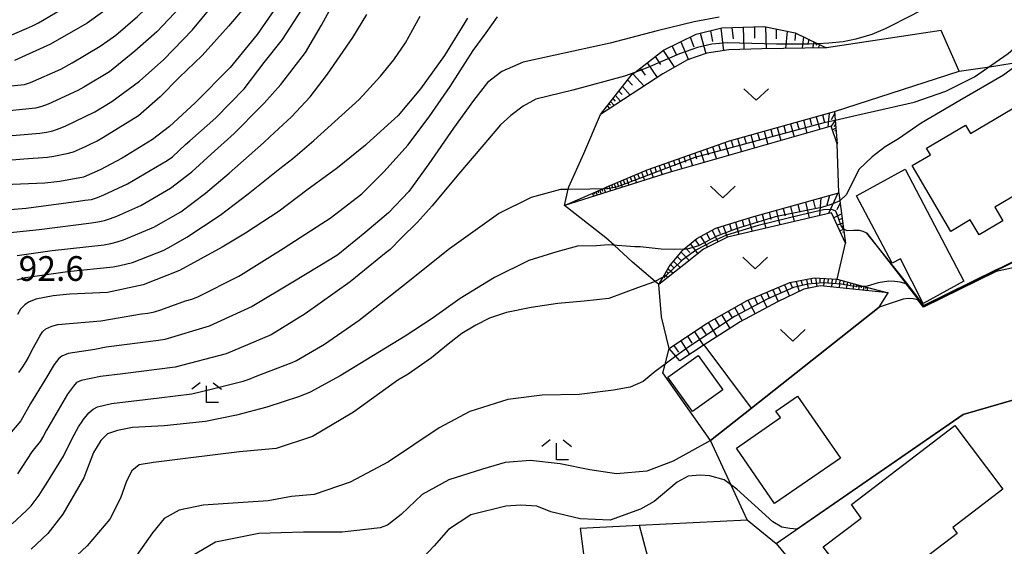
# Model space of a CAD drawing. Extents: x -16000 to -14000, y 90000 to 91500.
# Drawn here: x -15463 to -15313, y 90262 to 90342 of the extents above; entities that cross this region are included whole.
import ezdxf

# ---------------------------------------------------------------- set-up
doc = ezdxf.new("R2010")
doc.units = 0
for name, color, linetype in [('3001000', 4, 'Continuous'), ('6101110', 6, 'Continuous'), ('6101121', 6, 'Continuous'), ('6101990', 6, 'Continuous'), ('6110000', 1, 'Continuous'), ('6301000', 3, 'Continuous'), ('6302000', 3, 'Continuous'), ('6313000', 3, 'Continuous'), ('6333000', 2, 'Continuous'), ('7101000', 4, 'Continuous'), ('7101001', 8, 'Continuous'), ('7102000', 2, 'Continuous'), ('7102001', 8, 'Continuous'), ('7312000', 4, 'Continuous')]:
    doc.layers.add(name, color=color, linetype=linetype)
doc.styles.add('Dm_Anotation', font='txt.shx', dxfattribs={"bigfont": 'PSCDM.shx'})

# ---------------------------------------------------------------- blocks, each defined once
blk = doc.blocks.new('631300')
at = {"layer": '6313000'}
blk.add_lwpolyline([(0.75, 0.35), (0, -0.35), (-0.75, 0.35)], dxfattribs=at)
blk = doc.blocks.new('633300')
at = {"layer": '6333000'}
for points in [[(-0.4, 0.6), (-0.9, 0.2)], [(0.4, 0.6), (0.9, 0.2)], [(0.72, -0.6), (0, -0.6), (0, 0.4)]]:
    blk.add_lwpolyline(points, dxfattribs=at)

msp = doc.modelspace()

# ---------------------------------------------------------------- linework, layer by layer
at = {"layer": '3001000', "flags": 128}
for points in [[(-15306.82, 90318.02), (-15314.38, 90313.55), (-15313.18, 90311.51), (-15316.8, 90309.37), (-15318.14, 90311.63), (-15321.07, 90309.9), (-15326.98, 90319.88), (-15324.18, 90321.53), (-15324.77, 90322.52), (-15318.83, 90326.03), (-15318.09, 90324.77), (-15309.29, 90329.97), (-15305.53, 90323.62), (-15308.94, 90321.6), (-15306.82, 90318.02)], [(-15328.03, 90319.32), (-15319.12, 90302.35), (-15325.27, 90298.96), (-15328.75, 90305.71), (-15329.97, 90305.08), (-15335.39, 90315.29), (-15328.03, 90319.32)], [(-15359.46, 90291.08), (-15355.72, 90285.84), (-15360.33, 90282.55), (-15364.07, 90287.79), (-15359.46, 90291.08)], [(-15347.84, 90268.61), (-15353.65, 90277.02), (-15346.96, 90281.64), (-15347.65, 90282.64), (-15344.35, 90284.92), (-15337.85, 90275.51), (-15347.84, 90268.61)], [(-15336.17, 90268.45), (-15320.45, 90280.47), (-15313.19, 90270.79), (-15320.78, 90264.95), (-15320.1, 90264.06), (-15326.09, 90259.51), (-15325.49, 90258.72), (-15328.58, 90256.38), (-15329.25, 90257.27), (-15334.06, 90253.62), (-15340.45, 90262.04), (-15334.7, 90266.4), (-15336.17, 90268.45)]]:
    msp.add_lwpolyline(points, close=True, dxfattribs=at)
at = {"layer": '6101110', "flags": 128}
for points in [[(-15374.31, 90327.65), (-15369.46, 90333.74), (-15369.09, 90334.03), (-15364.72, 90337.39), (-15359.78, 90339.82), (-15355.84, 90340.76), (-15349.44, 90340.98), (-15344.7, 90340.04), (-15341.26, 90338.38), (-15339.98, 90337.76)], [(-15379.75, 90313.85), (-15373.86, 90316.43), (-15373.43, 90316.62), (-15367.21, 90319.22), (-15354.69, 90323.64), (-15338.74, 90328.08), (-15338.64, 90326.79), (-15338.35, 90323.2)], [(-15365.42, 90301.84), (-15364.78, 90302.94), (-15363.85, 90304.55), (-15361.9, 90306.97), (-15361.61, 90307.21), (-15359.64, 90308.84), (-15356.77, 90310.39), (-15351.36, 90312.04), (-15338.07, 90315.74), (-15337.92, 90314.54), (-15337.37, 90310.28), (-15337.09, 90308.11)], [(-15363.84, 90292.13), (-15358.17, 90295.92), (-15352.01, 90299.39), (-15345.56, 90302.12), (-15341.85, 90302.85), (-15338.35, 90302.63), (-15334.28, 90301.55), (-15330.62, 90300.58)]]:
    msp.add_lwpolyline(points, dxfattribs=at)
at = {"layer": '6101121', "flags": 128}
for points in [[(-15339.98, 90337.76), (-15349.79, 90337.58), (-15354.8, 90337.42), (-15358.14, 90336.93), (-15361.06, 90335.91), (-15364.81, 90333.8), (-15374.31, 90327.65)], [(-15338.35, 90323.2), (-15339.27, 90325.85), (-15363.72, 90318.87), (-15379.75, 90313.85)], [(-15337.09, 90308.11), (-15339.22, 90312.72), (-15355.01, 90309.03), (-15358.63, 90307.21), (-15361.65, 90304.81), (-15365.42, 90301.84)], [(-15330.62, 90300.58), (-15340.88, 90301.63), (-15343.43, 90301.13), (-15347.39, 90299.22), (-15353.08, 90296.2), (-15358.53, 90292.68), (-15362.25, 90290.28), (-15362.83, 90290.95), (-15363.84, 90292.13)]]:
    msp.add_lwpolyline(points, dxfattribs=at)
at = {"layer": '6101990', "flags": 128}
for points in [[(-15357.61, 90340.34), (-15357.3, 90338.72)], [(-15356.04, 90340.71), (-15355.59, 90337.3)], [(-15354.33, 90340.81), (-15354.14, 90339.13)], [(-15352.61, 90340.87), (-15352.5, 90337.49)], [(-15350.92, 90340.93), (-15350.88, 90339.24)], [(-15349.24, 90340.94), (-15349.15, 90337.59)], [(-15347.59, 90340.61), (-15347.63, 90339.11)], [(-15345.95, 90340.29), (-15346.18, 90337.64)], [(-15362.1, 90338.68), (-15360.95, 90335.94)], [(-15360.66, 90339.39), (-15360.14, 90337.9)], [(-15359.17, 90339.97), (-15358.28, 90336.88)], [(-15344.65, 90340.02), (-15344.76, 90338.84)], [(-15343.46, 90339.44), (-15343.64, 90337.69)], [(-15342.67, 90339.06), (-15342.78, 90338.38)], [(-15341.88, 90338.68), (-15342.1, 90337.72)], [(-15364.76, 90337.36), (-15363.06, 90334.78)], [(-15363.44, 90338.03), (-15362.74, 90336.69)], [(-15341.43, 90338.46), (-15341.55, 90338.1)], [(-15340.99, 90338.25), (-15341.22, 90337.74)], [(-15365.99, 90336.42), (-15365.2, 90335.22)], [(-15368.28, 90334.64), (-15367.53, 90333.58)], [(-15367.21, 90335.47), (-15365.66, 90333.24)], [(-15370.16, 90332.85), (-15369.44, 90332.06)], [(-15369.36, 90333.82), (-15367.67, 90331.95)], [(-15371.49, 90331.19), (-15371, 90330.65)], [(-15370.95, 90331.87), (-15369.78, 90330.58)], [(-15372.4, 90330.05), (-15372.07, 90329.68)], [(-15372.03, 90330.51), (-15371.24, 90329.64)], [(-15373.26, 90328.96), (-15372.9, 90328.56)], [(-15373.01, 90329.28), (-15372.79, 90329.03)], [(-15372.76, 90329.59), (-15372.23, 90329)], [(-15343.48, 90326.76), (-15342.93, 90324.8)], [(-15342.5, 90327.03), (-15342.23, 90326.05)], [(-15341.52, 90327.3), (-15340.98, 90325.36)], [(-15340.55, 90327.57), (-15340.28, 90326.41)], [(-15339.58, 90327.84), (-15339.78, 90325.7)], [(-15338.63, 90326.71), (-15339.28, 90325.84)], [(-15338.72, 90327.83), (-15339.24, 90326.83)], [(-15348.44, 90325.38), (-15348.16, 90324.38)], [(-15347.44, 90325.65), (-15346.88, 90323.67)], [(-15346.45, 90325.93), (-15346.17, 90324.94)], [(-15345.45, 90326.21), (-15344.9, 90324.24)], [(-15344.47, 90326.48), (-15344.19, 90325.5)], [(-15338.54, 90325.54), (-15339.08, 90325.29)], [(-15338.58, 90326.13), (-15338.87, 90325.82)], [(-15338.51, 90325.22), (-15338.74, 90325.1)], [(-15354.46, 90323.7), (-15354.15, 90322.69)], [(-15353.47, 90323.98), (-15352.89, 90321.96)], [(-15352.45, 90324.26), (-15352.17, 90323.25)], [(-15351.44, 90324.54), (-15350.88, 90322.53)], [(-15350.44, 90324.82), (-15350.16, 90323.82)], [(-15349.43, 90325.1), (-15348.87, 90323.1)], [(-15358.18, 90322.4), (-15357.9, 90321.51)], [(-15357.27, 90322.73), (-15356.68, 90320.88)], [(-15356.35, 90323.05), (-15356.05, 90322.1)], [(-15355.43, 90323.37), (-15354.81, 90321.41)], [(-15362.43, 90320.9), (-15361.94, 90319.37)], [(-15361.62, 90321.19), (-15361.37, 90320.4)], [(-15360.82, 90321.47), (-15360.3, 90319.84)], [(-15359.96, 90321.78), (-15359.69, 90320.93)], [(-15359.1, 90322.08), (-15358.54, 90320.34)], [(-15366.75, 90319.38), (-15366.28, 90318.06)], [(-15366.06, 90319.63), (-15365.83, 90318.95)], [(-15365.38, 90319.87), (-15364.92, 90318.49)], [(-15364.66, 90320.12), (-15364.43, 90319.42)], [(-15363.95, 90320.37), (-15363.49, 90318.93)], [(-15363.19, 90320.64), (-15362.95, 90319.89)], [(-15370.83, 90317.71), (-15370.65, 90317.23)], [(-15370.34, 90317.91), (-15369.97, 90316.91)], [(-15369.79, 90318.14), (-15369.6, 90317.61)], [(-15369.25, 90318.37), (-15368.84, 90317.26)], [(-15368.65, 90318.62), (-15368.44, 90318.04)], [(-15368.05, 90318.87), (-15367.6, 90317.65)], [(-15367.4, 90319.14), (-15367.17, 90318.5)], [(-15374.1, 90316.33), (-15373.98, 90316.01)], [(-15373.77, 90316.47), (-15373.51, 90315.8)], [(-15373.4, 90316.63), (-15373.27, 90316.28)], [(-15373.03, 90316.79), (-15372.76, 90316.04)], [(-15372.63, 90316.96), (-15372.48, 90316.56)], [(-15372.22, 90317.13), (-15371.91, 90316.3)], [(-15371.77, 90317.31), (-15371.61, 90316.88)], [(-15371.32, 90317.5), (-15370.99, 90316.59)], [(-15375.53, 90315.7), (-15375.35, 90315.22)], [(-15375.27, 90315.81), (-15375.18, 90315.56)], [(-15375.01, 90315.93), (-15374.81, 90315.39)], [(-15374.72, 90316.06), (-15374.61, 90315.77)], [(-15374.43, 90316.18), (-15374.2, 90315.58)], [(-15340.82, 90314.97), (-15341.02, 90312.3)], [(-15339.53, 90315.33), (-15339.91, 90313.9)], [(-15338.24, 90315.69), (-15339.66, 90312.62)], [(-15346.54, 90313.38), (-15346.26, 90312.26)], [(-15345.45, 90313.69), (-15344.87, 90311.4)], [(-15344.32, 90314), (-15344.02, 90312.84)], [(-15343.18, 90314.32), (-15342.58, 90311.94)], [(-15342, 90314.65), (-15341.71, 90313.43)], [(-15337.87, 90314.24), (-15338.4, 90313.16)], [(-15351.81, 90311.9), (-15351.28, 90309.9)], [(-15350.77, 90312.21), (-15350.5, 90311.18)], [(-15349.72, 90312.5), (-15349.19, 90310.39)], [(-15348.68, 90312.79), (-15348.4, 90311.71)], [(-15347.63, 90313.08), (-15347.07, 90310.89)], [(-15337.66, 90312.56), (-15338.86, 90311.94)], [(-15337.57, 90311.86), (-15338.11, 90311.66)], [(-15356.51, 90310.47), (-15356.13, 90309.56)], [(-15355.64, 90310.73), (-15355.07, 90309)], [(-15354.72, 90311.02), (-15354.47, 90310.11)], [(-15353.79, 90311.3), (-15353.29, 90309.43)], [(-15352.8, 90311.6), (-15352.54, 90310.64)], [(-15337.48, 90311.16), (-15338.35, 90310.84)], [(-15337.36, 90310.21), (-15337.95, 90309.98)], [(-15337.42, 90310.68), (-15337.77, 90310.58)], [(-15359.08, 90309.14), (-15358.04, 90307.5)], [(-15358.21, 90309.61), (-15357.75, 90308.75)], [(-15357.34, 90310.08), (-15356.46, 90308.3)], [(-15337.3, 90309.81), (-15337.54, 90309.73)], [(-15361.37, 90307.41), (-15360.74, 90306.72)], [(-15360.65, 90308.01), (-15359.52, 90306.5)], [(-15359.9, 90308.62), (-15359.38, 90307.83)], [(-15362.63, 90306.07), (-15362.06, 90305.5)], [(-15362.06, 90306.77), (-15360.8, 90305.48)], [(-15364.03, 90304.24), (-15363.24, 90303.55)], [(-15363.63, 90304.82), (-15363.17, 90304.39)], [(-15363.19, 90305.37), (-15362.17, 90304.4)], [(-15364.71, 90303.05), (-15364.51, 90302.88)], [(-15364.55, 90303.34), (-15364.06, 90302.91)], [(-15364.29, 90303.79), (-15363.97, 90303.51)], [(-15342.33, 90302.76), (-15342.22, 90302.07)], [(-15341.65, 90302.84), (-15341.44, 90301.52)], [(-15340.98, 90302.8), (-15340.97, 90302.21)], [(-15340.31, 90302.76), (-15340.41, 90301.58)], [(-15347.24, 90301.41), (-15346.85, 90300.54)], [(-15346.34, 90301.79), (-15345.58, 90300.09)], [(-15345.48, 90302.14), (-15345.14, 90301.3)], [(-15344.57, 90302.32), (-15344.11, 90300.8)], [(-15343.79, 90302.47), (-15343.65, 90301.78)], [(-15343.01, 90302.62), (-15342.74, 90301.26)], [(-15339.72, 90302.72), (-15339.77, 90302.12)], [(-15339.13, 90302.68), (-15339.23, 90301.46)], [(-15338.52, 90302.64), (-15338.58, 90302.02)], [(-15337.92, 90302.52), (-15338.06, 90301.34)], [(-15337.35, 90302.36), (-15337.41, 90301.82)], [(-15336.78, 90302.21), (-15336.96, 90301.23)], [(-15336.29, 90302.08), (-15336.38, 90301.63)], [(-15335.81, 90301.95), (-15335.96, 90301.12)], [(-15335.4, 90301.85), (-15335.47, 90301.46)], [(-15334.99, 90301.74), (-15335.12, 90301.04)], [(-15334.65, 90301.65), (-15334.71, 90301.32)], [(-15334.3, 90301.55), (-15334.41, 90300.96)], [(-15334.01, 90301.48), (-15334.06, 90301.21)], [(-15333.72, 90301.4), (-15333.82, 90300.9)], [(-15350.91, 90299.85), (-15350.44, 90298.85)], [(-15349.94, 90300.26), (-15349.03, 90298.35)], [(-15349.04, 90300.64), (-15348.61, 90299.72)], [(-15348.14, 90301.03), (-15347.32, 90299.25)], [(-15353.9, 90298.32), (-15352.78, 90296.35)], [(-15352.9, 90298.88), (-15352.35, 90297.88)], [(-15351.89, 90299.44), (-15350.82, 90297.4)], [(-15355.87, 90297.21), (-15354.65, 90295.18)], [(-15354.89, 90297.77), (-15354.31, 90296.77)], [(-15359, 90295.37), (-15358.31, 90294.32)], [(-15357.94, 90296.05), (-15356.62, 90293.91)], [(-15356.91, 90296.63), (-15356.28, 90295.58)], [(-15361.08, 90293.98), (-15360.4, 90292.94)], [(-15360.04, 90294.67), (-15358.67, 90292.59)], [(-15363.13, 90292.6), (-15362.46, 90291.59)], [(-15362.11, 90293.28), (-15360.77, 90291.24)]]:
    msp.add_lwpolyline(points, dxfattribs=at)
at = {"layer": '6110000', "flags": 128}
for points in [[(-15333.86, 90309.65), (-15327.87, 90301.96), (-15326.19, 90299.8), (-15325.21, 90298.54), (-15309.53, 90306.24), (-15304.83, 90307.89), (-15298.79, 90309.12), (-15294.91, 90307.18)], [(-15357.56, 90278.16), (-15351.34, 90283.08), (-15331.96, 90298.42)], [(-15347.61, 90262.52), (-15319.2, 90282.13), (-15303.12, 90286.78)], [(-15377.37, 90264.85), (-15376.67, 90259.35), (-15376.29, 90256.31), (-15375.37, 90249.04), (-15374.48, 90246.66), (-15371, 90237.34), (-15370.25, 90236.67), (-15365.51, 90232.38), (-15345.67, 90245.45), (-15344.2, 90246.42), (-15337.73, 90250.68), (-15330.61, 90242.35), (-15316.02, 90252.82), (-15309.57, 90250.73)], [(-15347.61, 90262.52), (-15344.06, 90258.26), (-15343.57, 90257.67), (-15337.73, 90250.68)]]:
    msp.add_lwpolyline(points, dxfattribs=at)
at = {"layer": '6301000', "flags": 128}
for points in [[(-15319.81, 90334.2), (-15315.23, 90334.88), (-15311.76, 90335.4), (-15310.95, 90335.17), (-15307.85, 90334.28), (-15305.37, 90332.44), (-15299.47, 90324.86), (-15292.75, 90345.32), (-15292.82, 90346.94), (-15293.69, 90348.49), (-15294.39, 90349.92), (-15294.47, 90352.29), (-15293.8, 90356.27), (-15294.82, 90365.91), (-15295.67, 90368.94), (-15296.59, 90370.56)], [(-15338.74, 90328.08), (-15319.81, 90334.2), (-15322.53, 90340.4), (-15339.98, 90337.76)], [(-15363.84, 90292.13), (-15365.05, 90296.94), (-15365.42, 90301.84), (-15365.97, 90302.31), (-15369.41, 90305.23), (-15372.22, 90307.79), (-15373.47, 90308.93), (-15379.75, 90313.85), (-15379.18, 90316.31), (-15379.1, 90316.68), (-15376.8, 90321.73), (-15374.31, 90327.65)], [(-15338.07, 90315.74), (-15338.35, 90323.2)], [(-15338.35, 90302.63), (-15337.09, 90308.11)], [(-15331.96, 90298.42), (-15330.62, 90300.58)], [(-15351.34, 90283.08), (-15358.53, 90292.68)], [(-15352, 90266.13), (-15354.44, 90271.41), (-15357.56, 90278.16), (-15364.8, 90288.42), (-15364.45, 90289.77), (-15363.84, 90292.13)], [(-15377.37, 90264.85), (-15368.42, 90265.3), (-15352, 90266.13), (-15347.61, 90262.52)]]:
    msp.add_lwpolyline(points, dxfattribs=at)
at = {"layer": '6302000', "flags": 128}
msp.add_lwpolyline([(-15368.42, 90265.3), (-15366.47, 90258.1), (-15363.34, 90246.52), (-15345.67, 90245.45)], dxfattribs=at)
at = {"layer": '7101000', "flags": 128}
for points in [[(-15415.08, 90372.95), (-15415.25, 90369.55), (-15415.41, 90365.39), (-15416.42, 90358.48), (-15417.71, 90354.48), (-15421.02, 90347.65), (-15423.44, 90344.07), (-15426.44, 90339.75), (-15430.53, 90334.75), (-15435.87, 90329.38), (-15439.76, 90325.79), (-15442.34, 90323.84), (-15446.95, 90321), (-15450.3, 90319.23), (-15452.82, 90318.15), (-15456.39, 90317.45), (-15458.69, 90317.22), (-15466.13, 90316.89)], [(-15427.28, 90372.95), (-15427.6, 90370.4), (-15428.52, 90367.54), (-15429.28, 90365.73), (-15431.05, 90363.12), (-15434.01, 90359.13), (-15436.08, 90356.01), (-15439.35, 90352.31), (-15440.94, 90350.89), (-15445.93, 90346.14), (-15449.94, 90343.18), (-15452.27, 90341.49), (-15457.85, 90338.29), (-15463.28, 90335.84)], [(-15297.05, 90370.93), (-15297.23, 90370.76), (-15297.4, 90370.18), (-15297.62, 90369.12), (-15297.72, 90367.95), (-15298.24, 90360.85), (-15298.5, 90356.56), (-15299.8, 90349.83), (-15301.8, 90345.46), (-15304.62, 90341.04), (-15308.57, 90336.93), (-15313.08, 90333.6), (-15319.69, 90329.74), (-15325.61, 90326.34), (-15329.02, 90323.93), (-15331.05, 90322.71), (-15333.05, 90321.23), (-15335.03, 90319.27), (-15336.92, 90315.49), (-15337.92, 90314.54)], [(-15394.47, 90342.27), (-15398, 90336.56), (-15401.64, 90331.54), (-15405.04, 90327.46), (-15409.82, 90323.11), (-15410, 90322.97), (-15414.25, 90319.53), (-15418.89, 90316.13), (-15423.12, 90312.97), (-15428.23, 90309.64), (-15431.78, 90307.48), (-15438.26, 90303.96), (-15443.77, 90301.78), (-15449.15, 90300.64), (-15454.87, 90300.39), (-15457.43, 90300.14), (-15460.04, 90299.61), (-15461.19, 90299.15), (-15461.74, 90298.77), (-15462.36, 90298.09), (-15462.86, 90297.27)], [(-15361.61, 90307.21), (-15363.1, 90307.17), (-15365.07, 90307.22), (-15368.28, 90307.53), (-15369.06, 90307.54), (-15373.09, 90307.86), (-15374.92, 90307.69), (-15377.8, 90307.64), (-15380.9, 90306.78), (-15385.16, 90305.49), (-15390.37, 90302.91), (-15395.59, 90299.71), (-15399.85, 90296.66), (-15403.94, 90293.99), (-15413.81, 90287.96), (-15418.39, 90285.5), (-15419.99, 90284.87), (-15424.99, 90283.25), (-15429.57, 90282), (-15434.31, 90281.04), (-15440.56, 90280.39), (-15445.36, 90280.15), (-15447.65, 90279.71), (-15449.17, 90279.17), (-15450.17, 90278.18), (-15451.28, 90276.37), (-15452.79, 90272.5), (-15455.93, 90266.97), (-15458.23, 90264.04), (-15460.76, 90261.7)]]:
    msp.add_lwpolyline(points, dxfattribs=at)
at = {"layer": '7101001', "flags": 128}
msp.add_lwpolyline([(-15337.92, 90314.54), (-15337.95, 90314.51), (-15339.25, 90313.96), (-15340.72, 90313.52), (-15347.75, 90312.09), (-15353.7, 90310.27), (-15356.62, 90309.16), (-15359.42, 90307.69), (-15361.13, 90307.22), (-15361.61, 90307.21)], dxfattribs=at)
at = {"layer": '7102000', "flags": 128}
for points in [[(-15465.42, 90324.3), (-15459.44, 90324.79), (-15458.46, 90324.95), (-15457.48, 90325.18), (-15456.53, 90325.49), (-15455.61, 90325.86), (-15451.11, 90328.05), (-15448.52, 90329.62), (-15444.31, 90332.69), (-15440.63, 90336), (-15436.28, 90340.47), (-15433.31, 90344.03), (-15429.49, 90349.18), (-15427.33, 90352.31), (-15425.19, 90355.64), (-15424.07, 90357.64), (-15422.66, 90360.68), (-15421.6, 90363.75), (-15420.72, 90366.69), (-15420.46, 90369.13), (-15420.3, 90371.57), (-15420.27, 90372.95)], [(-15422.97, 90372.95), (-15423.54, 90368.97), (-15424.2, 90366.14), (-15425.04, 90363.31), (-15426.07, 90360.75), (-15427.18, 90358.24), (-15428.68, 90355.93), (-15430.7, 90353.05), (-15431.74, 90351.68), (-15433.93, 90348.65), (-15438.11, 90343.93), (-15441.69, 90340.18), (-15445.03, 90337.22), (-15448.86, 90334.11), (-15452.79, 90331.78), (-15453.67, 90331.3), (-15458.2, 90329.2), (-15459.14, 90328.84), (-15460.1, 90328.58), (-15464.08, 90328.19)], [(-15463.78, 90331.98), (-15461.79, 90332.19), (-15460.85, 90332.5), (-15456.27, 90334.52), (-15454.53, 90335.49), (-15450.27, 90337.99), (-15449.12, 90338.81), (-15447.89, 90339.67), (-15444.63, 90342.52), (-15440.21, 90346.77), (-15436.6, 90350.78), (-15434.1, 90354.03), (-15432.38, 90356.39), (-15430.28, 90359.53), (-15428.08, 90363.34), (-15426.63, 90367.74), (-15425.78, 90370.53), (-15425.28, 90372.95)], [(-15459.66, 90341.55), (-15454.48, 90344.58), (-15454.27, 90344.74), (-15451.85, 90346.74), (-15447.96, 90350.01), (-15443.95, 90354.16), (-15441.32, 90357.37), (-15437.95, 90361.6), (-15435.4, 90365.62), (-15433.93, 90368.77), (-15433.12, 90370.64), (-15432.29, 90372.95)], [(-15301.35, 90372.95), (-15301.57, 90371), (-15301.96, 90368.94), (-15303.75, 90364.8), (-15305.7, 90361.22), (-15307.74, 90358.55), (-15308.7, 90357.51), (-15310.62, 90355.31), (-15312.96, 90352.8), (-15315.11, 90350.73), (-15319.02, 90347.44), (-15323.37, 90344.67), (-15326.83, 90342.74), (-15331.05, 90340.62), (-15333.1, 90339.78), (-15335.51, 90339.06), (-15337.45, 90338.67), (-15339.63, 90338.44), (-15341.26, 90338.38)], [(-15338.64, 90326.79), (-15335.38, 90327.54), (-15326.66, 90329.48), (-15321.86, 90331.15), (-15317.47, 90333.34), (-15312.35, 90336.87), (-15306.83, 90341.79), (-15304.26, 90345.27), (-15302.77, 90350.82), (-15302.32, 90352.86), (-15301.57, 90356.25), (-15301.08, 90359.65), (-15300.48, 90362.89), (-15299.73, 90366.75), (-15299.11, 90369.1), (-15298.62, 90370.86), (-15298.22, 90371.94), (-15297.84, 90372.95)], [(-15464.41, 90309.67), (-15459.54, 90310.17), (-15451.61, 90311.18), (-15450.62, 90311.33), (-15449.65, 90311.54), (-15448.69, 90311.85), (-15447.76, 90312.21), (-15444.12, 90313.85), (-15439.58, 90316.46), (-15436.38, 90318.92), (-15433.45, 90321.6), (-15429.92, 90324.73), (-15425.93, 90328.81), (-15425.38, 90329.36), (-15422.85, 90332.16), (-15419.11, 90337.03), (-15416.65, 90341.18), (-15414.5, 90345.24)], [(-15465.87, 90313.08), (-15461.52, 90313.41), (-15453.6, 90314.5), (-15452.61, 90314.63), (-15451.62, 90314.76), (-15450.67, 90315.06), (-15449.74, 90315.42), (-15446.12, 90317.12), (-15440.13, 90320.64), (-15439.31, 90321.23), (-15437.33, 90323.1), (-15436.65, 90323.63), (-15432.73, 90327.15), (-15428.42, 90331.54), (-15425.36, 90335.51), (-15422.57, 90339.01), (-15419.73, 90343.45)], [(-15428.13, 90344.16), (-15430.77, 90341.04), (-15434.77, 90336.58), (-15438.28, 90333.27), (-15441.18, 90330.32), (-15444.48, 90327.44), (-15449.87, 90324.08), (-15450.75, 90323.61), (-15451.65, 90323.16), (-15452.55, 90322.74), (-15453.47, 90322.33), (-15454.39, 90321.94), (-15455.34, 90321.65), (-15457.3, 90321.24), (-15458.29, 90321.1), (-15461.86, 90320.86), (-15464.93, 90320.59)], [(-15356.29, 90342.38), (-15360.08, 90341.67), (-15365.69, 90340.33), (-15372.83, 90338.48), (-15381.18, 90336.66), (-15386.05, 90335.57), (-15389.27, 90334.15), (-15391.47, 90332.47), (-15393.6, 90329.76), (-15396.63, 90325.57), (-15400.36, 90320.16), (-15403.38, 90315.96), (-15406.49, 90312.69), (-15410.08, 90309.67), (-15414.19, 90306.36), (-15415.27, 90305.66), (-15421.04, 90302.2), (-15427.18, 90298.48), (-15433.73, 90295.5), (-15440.44, 90293.52), (-15441.43, 90293.35), (-15449.36, 90292.33), (-15451.09, 90292), (-15455.12, 90291.35), (-15456.1, 90290.97), (-15456.57, 90290.63), (-15457.27, 90289.69), (-15458.69, 90287.33), (-15460.85, 90283.76), (-15462.35, 90281.16), (-15464.93, 90278.11)], [(-15462.9, 90306.25), (-15457.6, 90306.99), (-15449.66, 90307.88), (-15448.68, 90308.07), (-15447.7, 90308.3), (-15446.75, 90308.61), (-15442.15, 90310.56), (-15438.01, 90312.89), (-15434.29, 90315.69), (-15430.7, 90318.71), (-15425.49, 90323.34), (-15424.5, 90324.23), (-15421.2, 90327.29), (-15418.41, 90330.33), (-15415.78, 90333.77), (-15411.93, 90339.3), (-15409.78, 90342.8)], [(-15462.89, 90302.57), (-15461.62, 90302.91), (-15455.26, 90303.8), (-15448.3, 90304.51), (-15447.31, 90304.7), (-15445.37, 90305.17), (-15441.65, 90306.64), (-15440.73, 90307.02), (-15439.83, 90307.46), (-15437.1, 90309.01), (-15432.08, 90312.35), (-15427.79, 90315.61), (-15422.99, 90319.43), (-15421.04, 90320.94), (-15417.83, 90323.68), (-15413.56, 90327.53), (-15410.95, 90329.89), (-15407.71, 90333.47), (-15405.67, 90335.93), (-15403.89, 90338.49), (-15401.68, 90342.54)], [(-15462.62, 90288.51), (-15462.05, 90289.33), (-15461.5, 90290.17), (-15461.19, 90290.76), (-15460.68, 90291.81), (-15459.46, 90294.01), (-15459.03, 90294.68), (-15458.53, 90295.11), (-15457.64, 90295.52), (-15456.73, 90295.77), (-15450.2, 90296.34), (-15444.02, 90297.39), (-15443.03, 90297.51), (-15442.04, 90297.7), (-15441.09, 90298), (-15437.33, 90299.36), (-15436.36, 90299.62), (-15435.43, 90299.98), (-15429.21, 90303.12), (-15428.95, 90303.27), (-15422.48, 90307.3), (-15416.63, 90311.11), (-15415.34, 90311.91), (-15410.56, 90315.58), (-15407.15, 90318.96), (-15403.54, 90323), (-15400.29, 90327.3), (-15397.1, 90331.86), (-15393.62, 90337.36), (-15391.65, 90340.01), (-15389.92, 90342.46)], [(-15465.13, 90339.1), (-15461.47, 90340.69), (-15460.56, 90341.11), (-15459.66, 90341.55)], [(-15369.09, 90334.03), (-15370.65, 90333.44), (-15378.5, 90331.33), (-15384.09, 90329.96), (-15386.06, 90328.91), (-15387.92, 90327.5), (-15389.46, 90326.06), (-15392.03, 90323.09), (-15395.88, 90318.59), (-15399.87, 90313.78), (-15402.15, 90311.23), (-15404.56, 90308.89), (-15406.24, 90307.17), (-15406.86, 90306.69), (-15412.3, 90302.23), (-15419.16, 90297.4), (-15424.32, 90294.19), (-15431.16, 90291.34), (-15438.9, 90289.32), (-15446.83, 90288.3), (-15450.22, 90287.87), (-15453.19, 90287.27), (-15453.86, 90286.95), (-15454.34, 90286.41), (-15455.24, 90285.18), (-15458.42, 90279.75), (-15458.88, 90278.86), (-15459.42, 90278.02), (-15460.66, 90276.46), (-15462.84, 90273.1)], [(-15463.67, 90265.51), (-15461.45, 90267.53), (-15460.77, 90268.26), (-15460.15, 90269.05), (-15459.57, 90269.86), (-15459.03, 90270.7), (-15458.5, 90271.55), (-15455.84, 90275.78), (-15454.55, 90278.49), (-15453.56, 90280.22), (-15453.03, 90281.07), (-15452.87, 90281.32), (-15452.01, 90282.38), (-15451.35, 90282.92), (-15450.71, 90283.27), (-15448.57, 90283.77), (-15441.31, 90284.63), (-15436.35, 90285.27), (-15433.43, 90285.96), (-15428.58, 90287.17), (-15427.64, 90287.49), (-15426.71, 90287.87), (-15425.78, 90288.24), (-15421.1, 90289.98), (-15420.44, 90290.3), (-15416.21, 90292.79), (-15410.93, 90296.43), (-15404.54, 90301.48), (-15397.22, 90307.29), (-15389.77, 90312.63), (-15384.76, 90315.1), (-15380.34, 90316.3), (-15379.18, 90316.31), (-15375.91, 90316.35), (-15373.86, 90316.43)], [(-15333.86, 90309.65), (-15334.38, 90309.87), (-15334.93, 90310.02), (-15335.85, 90310.01), (-15336.84, 90310), (-15337.33, 90310.25), (-15337.37, 90310.28)], [(-15296.03, 90302.8), (-15297.88, 90303.01), (-15299.37, 90303.16), (-15301.1, 90303.53), (-15305.31, 90304.42), (-15308.61, 90304.56), (-15311.87, 90304.31), (-15314.22, 90303.82)], [(-15364.78, 90302.94), (-15366.23, 90302.17), (-15368.66, 90301.34), (-15373.05, 90299.71), (-15376.79, 90299.33), (-15380.77, 90298.98), (-15384.81, 90298.35), (-15388.58, 90297.57), (-15391.16, 90296.72), (-15393.23, 90295.69), (-15395.35, 90294.39), (-15397.45, 90292.8), (-15399.98, 90290.69), (-15403.51, 90288.25), (-15405.06, 90287.32), (-15411.83, 90282.45), (-15418.01, 90278.79), (-15423.54, 90276.95), (-15429.13, 90276.46), (-15436.94, 90275.49), (-15442.16, 90274.85), (-15444.38, 90274.46), (-15445.48, 90273.58), (-15446.3, 90272.01), (-15447.18, 90269.42), (-15448.82, 90266.21), (-15452.25, 90262.19), (-15456.11, 90258.59)], [(-15327.87, 90301.96), (-15328.8, 90302.21), (-15329.61, 90302.31), (-15330.52, 90302.33), (-15332.13, 90302.1), (-15333.78, 90301.57), (-15334.28, 90301.55), (-15334.31, 90301.55)], [(-15326.1, 90299.52), (-15326.8, 90299.68), (-15327.54, 90299.7), (-15328.34, 90299.59), (-15331.96, 90298.42)], [(-15362.83, 90290.95), (-15364.45, 90289.77), (-15366, 90288.64), (-15367.82, 90287.11), (-15369.81, 90286.28), (-15372.31, 90285.81), (-15377.54, 90285.17), (-15383.14, 90285.04), (-15388.36, 90284.4), (-15394.14, 90282.58), (-15398.8, 90280.08), (-15406.48, 90274.95), (-15412.33, 90271.87), (-15417.78, 90269.96), (-15421.22, 90269.67), (-15424.77, 90269.04), (-15434.63, 90268.34), (-15438.3, 90267.61), (-15440.55, 90266.36), (-15442.34, 90264.16), (-15445.38, 90259.86), (-15450.51, 90255.58)], [(-15357.56, 90278.16), (-15363.26, 90275.04), (-15367.23, 90273.53), (-15371.84, 90273.11), (-15375.9, 90273.73), (-15380.42, 90274.62), (-15384.93, 90275.15), (-15388.79, 90274.83), (-15392.23, 90273.81), (-15397.35, 90272.18), (-15401.4, 90270), (-15404.58, 90266.93), (-15406.62, 90265.3), (-15407.76, 90264.92), (-15413.52, 90264.26), (-15419.39, 90264.26), (-15426.17, 90264.04), (-15432.79, 90262.76), (-15438.18, 90259.56), (-15443.67, 90255.46), (-15458.58, 90245.62), (-15459.59, 90245.13), (-15463.43, 90242.39), (-15466.61, 90239.56)], [(-15344.4, 90264.74), (-15345.52, 90264.8), (-15346.73, 90265.04), (-15348.1, 90265.84), (-15353.57, 90270.79), (-15355.53, 90272.19), (-15357.67, 90272.79), (-15359.15, 90272.93), (-15360.97, 90272.75), (-15362.66, 90271.84), (-15366.12, 90268.91), (-15368.24, 90267.74), (-15372.8, 90266.07), (-15377.4, 90266.29), (-15381.82, 90267.34), (-15383.96, 90268.23), (-15386.41, 90268.36), (-15388.69, 90268.23), (-15393.98, 90266.89), (-15397.36, 90264.69), (-15399.55, 90262.21), (-15401.41, 90260.21)]]:
    msp.add_lwpolyline(points, dxfattribs=at)
at = {"layer": '7102001', "flags": 128}
for points in [[(-15341.26, 90338.38), (-15342.61, 90338.33), (-15347.56, 90338.33), (-15355.05, 90338.52), (-15357.4, 90338.31), (-15359.56, 90337.8), (-15362.28, 90336.83), (-15367.1, 90334.77), (-15369.09, 90334.03)], [(-15373.86, 90316.43), (-15372.95, 90316.46), (-15371.64, 90316.7), (-15359.91, 90321.16), (-15340.12, 90326.45), (-15338.64, 90326.79)], [(-15337.37, 90310.28), (-15337.68, 90310.63), (-15337.97, 90311.47), (-15338.22, 90312.2), (-15338.56, 90312.96), (-15339.18, 90313.23), (-15340.41, 90313.17), (-15343.71, 90312.41), (-15350.35, 90310.79), (-15355.14, 90309.3), (-15357.29, 90308.35), (-15359.82, 90307.06), (-15361.92, 90305.47), (-15364.44, 90303.12), (-15364.78, 90302.94)], [(-15287.68, 90311.23), (-15288.03, 90310.99), (-15288.78, 90310.15), (-15289.03, 90309.28), (-15290.47, 90303.48), (-15293.77, 90292.5), (-15296.37, 90282.68), (-15297.06, 90280.29), (-15300.27, 90268.05), (-15300.58, 90267.41), (-15301.28, 90267), (-15301.84, 90266.91), (-15305.25, 90267.68), (-15305.76, 90268.45), (-15305.95, 90268.85), (-15305.97, 90269.41), (-15304.65, 90276.52), (-15302.37, 90284.97), (-15302.37, 90285.82), (-15302.61, 90286.33), (-15303.12, 90286.78), (-15319.2, 90282.13), (-15344.4, 90264.74)], [(-15309.57, 90306.33), (-15313.41, 90304.44), (-15314.31, 90304), (-15325.18, 90298.67), (-15325.94, 90299.64), (-15327.79, 90302.02), (-15333.86, 90309.65)], [(-15304.83, 90307.89), (-15309.53, 90306.24), (-15313.37, 90304.35), (-15314.27, 90303.91), (-15325.21, 90298.54), (-15326.02, 90299.58), (-15326.19, 90299.8), (-15327.87, 90301.96)], [(-15314.22, 90303.82), (-15325.24, 90298.42), (-15326.1, 90299.52)], [(-15334.31, 90301.55), (-15335.07, 90301.54), (-15336.01, 90301.57), (-15337.75, 90301.88), (-15340.49, 90302.08), (-15342.78, 90301.9), (-15344.98, 90301.41), (-15348.89, 90299.65), (-15353.93, 90297), (-15361.05, 90292.26), (-15362.83, 90290.95)], [(-15331.96, 90298.42), (-15351.34, 90283.08), (-15357.56, 90278.16)]]:
    msp.add_lwpolyline(points, dxfattribs=at)

# ---------------------------------------------------------------- block references
at = {"layer": '6313000', "xscale": 2.5, "yscale": 2.5, "zscale": 2.5}
for p in [(-15350.65, 90330.67), (-15355.73, 90315.88), (-15350.79, 90305.09), (-15345.06, 90294.14)]:
    msp.add_blockref('631300', p, dxfattribs=at)
at = {"layer": '6333000', "xscale": 2.5, "yscale": 2.5, "zscale": 2.5}
for p in [(-15434.11, 90285.44), (-15380.96, 90276.75)]:
    msp.add_blockref('633300', p, dxfattribs=at)

# ---------------------------------------------------------------- texts
at = {"layer": '7312000', "style": 'Dm_Anotation'}
msp.add_text('92.6', height=3.75, dxfattribs=at).set_placement((-15462.67, 90302.39))

doc.saveas('drawing.dxf')
